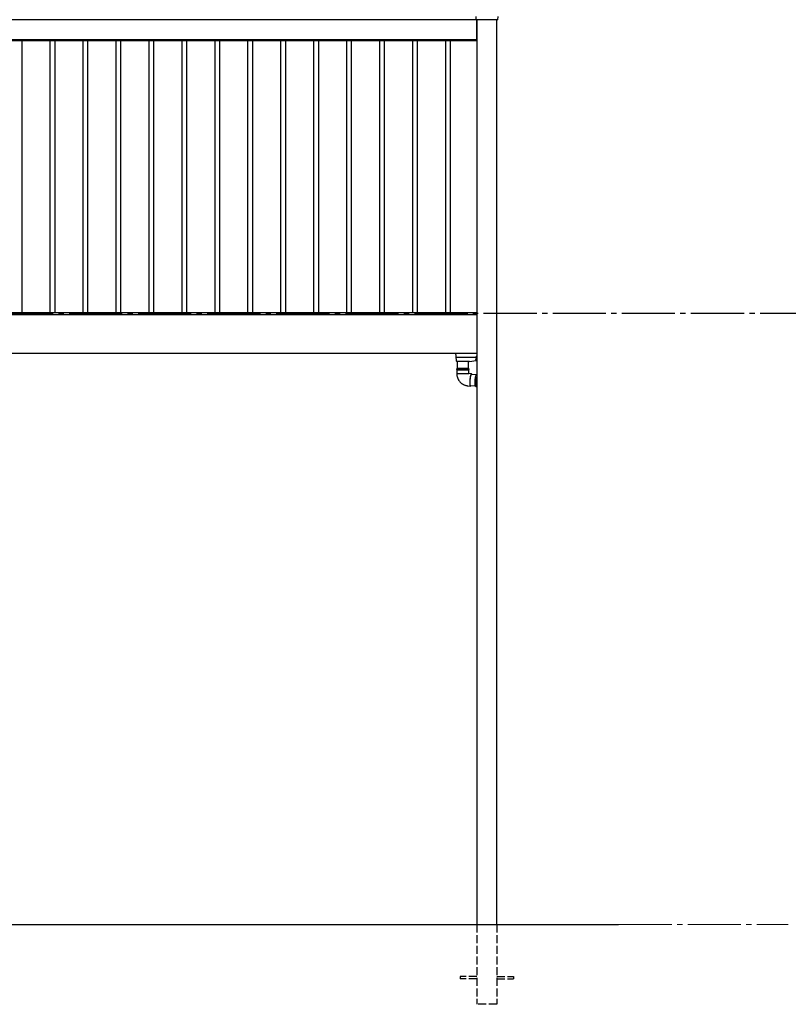
# Model space of a CAD drawing. Extents: x 0 to 32357, y 0 to 51303.
# Drawn here: x 19351 to 22243, y 37589 to 41295 of the extents above; entities that cross this region are included whole.
import ezdxf

# ---------------------------------------------------------------- set-up
doc = ezdxf.new("R2010")
doc.units = 0
doc.linetypes.add('YCENTER_1', pattern=[13, 10, -1, 1, -1])
doc.linetypes.add('YHIDDEN_1', pattern=[4, 3, -1])
doc.layers.add('YKK_A1', color=4, linetype='CONTINUOUS', lineweight=30)
doc.layers.add('YKK_D', color=6, linetype='CONTINUOUS', lineweight=13)

msp = doc.modelspace()

# ---------------------------------------------------------------- linework, layer by layer
at = {"layer": 'YKK_A1'}
for p, q in [((21071.5, 41293.8), (19289, 41293.8)), ((21071.5, 41293.8), (21071.5, 37888.8)), ((21071.5, 41213.8), (21071.5, 41293.8)), ((21146.5, 37888.8), (21146.5, 41293.8)), ((21071, 41218.8), (17507, 41218.8)), ((21071, 41215.8), (17507, 41215.8)), ((21071.5, 41218.8), (19289, 41218.8)), ((19360, 40191.8), (19360, 41215.8)), ((19466, 40191.8), (19466, 41215.8)), ((19484, 40191.8), (19484, 41215.8)), ((19590, 40191.8), (19590, 41215.8)), ((19608, 40191.8), (19608, 41215.8)), ((19714, 40191.8), (19714, 41215.8)), ((19732, 40191.8), (19732, 41215.8)), ((19838, 40191.8), (19838, 41215.8)), ((19856, 40191.8), (19856, 41215.8)), ((19962, 40191.8), (19962, 41215.8)), ((19980, 40191.8), (19980, 41215.8)), ((20086, 40191.8), (20086, 41215.8)), ((20104, 40191.8), (20104, 41215.8)), ((20210, 40191.8), (20210, 41215.8)), ((20228, 40191.8), (20228, 41215.8)), ((20334, 40191.8), (20334, 41215.8)), ((20352, 40191.8), (20352, 41215.8)), ((20458, 40191.8), (20458, 41215.8)), ((20476, 40191.8), (20476, 41215.8)), ((20582, 40191.8), (20582, 41215.8)), ((20600, 40191.8), (20600, 41215.8)), ((20706, 40191.8), (20706, 41215.8)), ((20724, 40191.8), (20724, 41215.8)), ((20830, 40191.8), (20830, 41215.8)), ((20848, 40191.8), (20848, 41215.8)), ((20954, 40191.8), (20954, 41215.8)), ((20972, 40191.8), (20972, 41215.8)), ((21071, 41215.8), (21071, 41218.8)), ((21071, 40191.8), (17507, 40191.8)), ((21071, 40183.8), (17507, 40183.8)), ((21071.5, 40183.8), (19289, 40183.8)), ((21071, 40183.8), (21071, 40191.8)), ((21071.5, 40038.8), (19289, 40038.8)), ((16474, 37888.8), (21604, 37888.8))]:
    msp.add_line(p, q, dxfattribs=at)
at = {"layer": 'YKK_A1', "linetype": 'Continuous'}
for p, q in [((21069, 41294.8), (21068.2, 41306.8)), ((21072, 41293.8), (21070, 41293.8)), ((21146.1, 41293.8), (21072, 41293.8)), ((21148.1, 41293.8), (21146.1, 41293.8)), ((21149.8, 41306.8), (21149.1, 41294.8)), ((20993.1, 40030.1), (20992.5, 40038.8)), ((20993.4, 40024.2), (20993.1, 40030.1)), ((20994.1, 40013.1), (20993.4, 40024.2)), ((21070.5, 40009.3), (21069.4, 40027)), ((21069.5, 40029.2), (21069.5, 40028.4)), ((21071.5, 40029.2), (21069.5, 40029.2)), ((21069.5, 40028.4), (21070, 40028.4)), ((21069.5, 40026.9), (21069.5, 40028.3)), ((21071.5, 40026.4), (21070, 40026.4)), ((21069.6, 40023.8), (20993.9, 40023.8)), ((20994.3, 40009.3), (20994.1, 40013.1)), ((20994.8, 40008.8), (20994.8, 40008.8)), ((21043.5, 40008.8), (20994.8, 40008.8)), ((20997.5, 40008.8), (20997.5, 39982.7)), ((21039.5, 39982.7), (21039.5, 40008.8)), ((21043.5, 40008.8), (21068.3, 40012.3)), ((21067.5, 40015), (21067.3, 40015)), ((21069.9, 40019.8), (21068.6, 40019.4)), ((21068.6, 40012.2), (21070, 40011.8)), ((21070, 40011.8), (21070, 40017)), ((21070, 40012.5), (21070.3, 40012.6)), ((21071.5, 40008.8), (21071, 40008.8)), ((20995.5, 39982.7), (21014.3, 39982.7)), ((20995.5, 39982.7), (20995.5, 39978)), ((21041.5, 39978), (20995.5, 39978)), ((20995.5, 39977.5), (21014.3, 39977.5)), ((20995.5, 39977.5), (20995.5, 39962.7)), ((20995.5, 39962.7), (21041.2, 39962.7)), ((21014.3, 39982.7), (21041.5, 39982.7)), ((21014.3, 39977.5), (21041.5, 39977.5)), ((21041.2, 39962.7), (21041.5, 39962.7)), ((21051, 39961.9), (21041.2, 39962.7)), ((21041.5, 39978), (21041.5, 39982.7)), ((21041.5, 39962.7), (21041.5, 39977.5)), ((21046.4, 39951.2), (21046, 39948.7)), ((21047, 39953.6), (21046.4, 39951.2)), ((21047, 39952.2), (21046.5, 39950)), ((21047.5, 39955.7), (21047, 39953.6)), ((21047.5, 39954.3), (21047, 39952.2)), ((21048.1, 39957.5), (21047.5, 39955.7)), ((21048.1, 39956), (21047.5, 39954.3)), ((21048.7, 39959), (21048.1, 39957.5)), ((21048.6, 39957.5), (21048.1, 39956)), ((21049.2, 39958.7), (21048.6, 39957.5)), ((21049.2, 39960.3), (21048.7, 39959)), ((21049.8, 39961.1), (21049.2, 39960.3)), ((21049.7, 39959.6), (21049.2, 39958.7)), ((21050.3, 39960.1), (21049.7, 39959.6)), ((21050.4, 39961.7), (21049.8, 39961.1)), ((21069, 39958.3), (21050.1, 39959.9)), ((21050.8, 39960.3), (21050.3, 39960.1)), ((21050.9, 39961.9), (21050.4, 39961.7)), ((21051.3, 39960.1), (21050.8, 39960.3)), ((21051.5, 39961.7), (21050.9, 39961.9)), ((21051.6, 39959.8), (21051.3, 39960.1)), ((21051.9, 39961.1), (21051.5, 39961.7)), ((21052.4, 39960.3), (21051.9, 39961.1)), ((21052.6, 39959.7), (21052.4, 39960.3)), ((21066.1, 39948.2), (21066.6, 39950.7)), ((21066.6, 39950.7), (21067.1, 39952.9)), ((21067.1, 39952.9), (21067.6, 39954.8)), ((21067.6, 39954.8), (21068.2, 39956.5)), ((21068.2, 39956.5), (21068.8, 39957.9)), ((21068.8, 39957.9), (21069.4, 39959)), ((21069.4, 39959), (21070, 39959.7)), ((21070, 39959.7), (21070.5, 39960.1)), ((21070.5, 39960.1), (21070.9, 39960.1)), ((21071.5, 39960), (21070.9, 39960.1)), ((21037.1, 39916.9), (21046.9, 39916)), ((21044.4, 39934.7), (21044.3, 39931.9)), ((21044.3, 39931.9), (21044.3, 39929.2)), ((21044.3, 39929.2), (21044.3, 39926.7)), ((21044.3, 39926.7), (21044.4, 39924.4)), ((21044.6, 39937.5), (21044.4, 39934.7)), ((21044.4, 39924.4), (21044.6, 39922.3)), ((21044.9, 39940.4), (21044.6, 39937.5)), ((21044.7, 39934.2), (21044.6, 39931.6)), ((21044.6, 39931.6), (21044.6, 39929.1)), ((21044.6, 39929.1), (21044.7, 39926.8)), ((21044.6, 39922.3), (21044.9, 39920.4)), ((21044.9, 39936.9), (21044.7, 39934.2)), ((21044.7, 39926.8), (21044.8, 39924.6)), ((21044.8, 39924.6), (21045, 39922.7)), ((21045.2, 39943.2), (21044.9, 39940.4)), ((21045.1, 39939.6), (21044.9, 39936.9)), ((21044.9, 39920.4), (21045.2, 39918.9)), ((21045, 39922.7), (21045.3, 39921.1)), ((21045.4, 39942.4), (21045.1, 39939.6)), ((21045.5, 39946), (21045.2, 39943.2)), ((21045.2, 39918.9), (21045.6, 39917.7)), ((21045.3, 39921.1), (21045.6, 39919.7)), ((21045.7, 39945), (21045.4, 39942.4)), ((21046, 39948.7), (21045.5, 39946)), ((21045.6, 39919.7), (21046, 39918.7)), ((21045.6, 39917.7), (21046, 39916.8)), ((21046.1, 39947.6), (21045.7, 39945)), ((21046, 39918.7), (21046.4, 39918)), ((21046, 39916.8), (21046.5, 39916.2)), ((21046.5, 39950), (21046.1, 39947.6)), ((21046.4, 39918.1), (21065.3, 39916.4)), ((21046.4, 39918), (21046.9, 39917.7)), ((21046.5, 39916.2), (21047, 39916)), ((21046.9, 39917.7), (21047.4, 39917.7)), ((21047, 39916), (21047.6, 39916.2)), ((21047.4, 39917.7), (21047.9, 39918)), ((21047.6, 39916.2), (21048.1, 39916.8)), ((21048.1, 39916.8), (21048.7, 39917.7)), ((21048.7, 39917.7), (21048.8, 39917.9)), ((21064.2, 39931.5), (21064.4, 39934.3)), ((21064.2, 39928.8), (21064.2, 39931.5)), ((21064.2, 39926.1), (21064.2, 39928.8)), ((21064.2, 39923.7), (21064.2, 39926.1)), ((21064.4, 39921.5), (21064.2, 39923.7)), ((21064.4, 39934.3), (21064.6, 39937.2)), ((21064.6, 39919.5), (21064.4, 39921.5)), ((21064.6, 39937.2), (21064.9, 39940.1)), ((21064.9, 39917.8), (21064.6, 39919.5)), ((21064.9, 39940.1), (21065.2, 39942.9)), ((21065.2, 39916.5), (21064.9, 39917.8)), ((21065.2, 39942.9), (21065.6, 39945.6)), ((21065.6, 39915.4), (21065.2, 39916.5)), ((21065.6, 39945.6), (21066.1, 39948.2)), ((21066.1, 39914.7), (21065.6, 39915.4)), ((21066.6, 39914.3), (21066.1, 39914.7)), ((21066.8, 39914.3), (21066.6, 39914.3)), ((21066.8, 39914.3), (21071.4, 39913.9)), ((21068.9, 39931.1), (21068.8, 39928.3)), ((21068.8, 39928.3), (21068.8, 39925.7)), ((21068.8, 39925.7), (21068.9, 39923.3)), ((21069, 39933.9), (21068.9, 39931.1)), ((21068.9, 39923.3), (21069, 39921.1)), ((21069.2, 39936.8), (21069, 39933.9)), ((21069, 39921.1), (21069.3, 39919.1)), ((21069.3, 39928.3), (21069.4, 39931)), ((21069.3, 39925.7), (21069.3, 39928.3)), ((21069.4, 39923.3), (21069.3, 39925.7)), ((21069.3, 39919.1), (21069.5, 39917.4)), ((21069.4, 39931), (21069.5, 39933.9)), ((21069.5, 39921), (21069.4, 39923.3)), ((21069.5, 39933.9), (21069.7, 39936.7)), ((21069.7, 39919.1), (21069.5, 39921)), ((21069.5, 39917.4), (21069.9, 39916)), ((21069.7, 39936.7), (21070, 39939.6)), ((21070, 39917.4), (21069.7, 39919.1)), ((21069.9, 39916), (21070.3, 39915)), ((21070, 39939.6), (21070.4, 39942.4)), ((21070.4, 39916), (21070, 39917.4)), ((21070.3, 39915), (21070.8, 39914.3)), ((21070.4, 39942.4), (21070.8, 39945.2)), ((21070.8, 39914.9), (21070.4, 39916)), ((21070.8, 39945.2), (21071.2, 39947.8)), ((21071.2, 39914.2), (21070.8, 39914.9)), ((21070.8, 39914.3), (21071.3, 39913.9)), ((21071.2, 39947.8), (21071.5, 39949.5)), ((21071.5, 39914), (21071.2, 39914.2)), ((21071.3, 39913.9), (21071.4, 39913.9))]:
    msp.add_line(p, q, dxfattribs=at)
at = {"layer": 'YKK_A1', "linetype": 'YCENTER_1', "ltscale": 20}
msp.add_line((30916.6, 40188.8), (16474, 40188.8), dxfattribs=at)
at = {"layer": 'YKK_A1', "linetype": 'YHIDDEN_1', "ltscale": 10}
for p, q in [((21071.5, 37888.8), (21071.5, 37588.8)), ((21146.5, 37888.8), (21146.5, 37588.8)), ((21071.5, 37693.3), (21009, 37693.3)), ((21009, 37693.3), (21009, 37684.3)), ((21146.5, 37693.3), (21209, 37693.3)), ((21209, 37693.3), (21209, 37684.3)), ((21071.5, 37684.3), (21009, 37684.3)), ((21146.5, 37684.3), (21209, 37684.3)), ((21146.5, 37588.8), (21071.5, 37588.8)), ((21146.5, 37588.8), (21071.5, 37588.8))]:
    msp.add_line(p, q, dxfattribs=at)
at = {"layer": 'YKK_A1', "linetype": 'Continuous'}
for centre, radius, start, end in [((21070, 41294.8), 1, 183.5, 270), ((21148.1, 41294.8), 1, 270, 356.5), ((21070, 40026.9), 0.5, 180, 270), ((20994.8, 40009.3), 0.5, 183.5, 270), ((21077.7, 40015.8), 10.5, 165.6767, 172.7648), ((21076.6, 40016), 9.36, 167.1746, 172.3317), ((21076.6, 40015.7), 9.36, 167.1746, 172.3317), ((21068.8, 40016.4), 1.59, 201.0142, 212.9122), ((21068.8, 40015.5), 1.59, 201.0142, 212.9122), ((21077.7, 40015.8), 10.5, 187.4826, 194.3233), ((21068.6, 40017.9), 1.16, 172.6777, 187.3223), ((21076.6, 40015.1), 9.12, 177.3934, 182.6066), ((21068.9, 40018.1), 1.4, 105, 165.6767), ((21068.9, 40013.6), 1.4, 194.3233, 255), ((21070.4, 40013.7), 0.4, 123.3883, 180), ((21071, 40009.3), 0.5, 183.5, 270), ((20995.5, 39977.7), 0.25, 270, 90), ((21041.5, 39977.7), 0.25, 90, 270), ((21169.3, 39928.9), 100.3, 166.8851, 175.5252)]:
    msp.add_arc(centre, radius, start, end, dxfattribs=at)
for centre, major_axis, ratio, start_param, end_param in [((20993.9, 40024.3), (0.499, 0.031), 0.920947, 3.141593, 4.651535), ((21069.9, 40027), (0.501, 0), 0.087323, 2.457403, 3.146975), ((21070, 40028.3), (0.5, 0), 0.087489, 1.570796, 3.141593), ((20993.9, 40023.8), (0.501, 0), 0.087953, 1.579974, 1.637101)]:
    msp.add_ellipse(centre, major_axis=major_axis, ratio=ratio, start_param=start_param, end_param=end_param, dxfattribs=at)
for points, knots in [([(21067.3, 40017.2), (21067.3, 40017.1), (21067.3, 40016.9), (21067.3, 40016.7), (21067.3, 40016.6), (21067.3, 40016.6), (21067.3, 40016.6)], [0, 0, 0, 0, 0.272664, 0.545618, 0.816228, 1, 1, 1, 1]), ([(21067.3, 40015.8), (21067.3, 40015.8), (21067.3, 40015.9), (21067.3, 40016.1), (21067.3, 40016.4), (21067.3, 40016.7), (21067.3, 40016.8), (21067.3, 40016.9)], [0, 0, 0, 0, 0.2132372, 0.4267016, 0.6383328, 0.8491624, 1, 1, 1, 1]), ([(21067.3, 40015.8), (21067.3, 40015.8), (21067.3, 40015.7), (21067.3, 40015.5), (21067.3, 40015.2), (21067.3, 40015.1), (21067.3, 40015)], [0, 0, 0, 0, 0.269402, 0.539091, 0.806464, 1, 1, 1, 1]), ([(21067.3, 40015), (21067.3, 40015), (21067.3, 40015), (21067.3, 40015), (21067.3, 40015)], [0, 0, 0, 0, 0.307919, 1, 1, 1, 1]), ([(21067.3, 40014.4), (21067.3, 40014.5), (21067.3, 40014.7), (21067.3, 40014.9), (21067.3, 40015), (21067.3, 40015)], [0, 0, 0, 0, 0.334053, 0.668462, 1, 1, 1, 1]), ([(20995.5, 39962.7), (20995.6, 39961.8), (20995.6, 39959.6), (20996, 39956.1), (20996.7, 39952.4), (20997.7, 39948.7), (20999, 39945.1), (21000.6, 39941.6), (21002.5, 39938.3), (21004.6, 39935.1), (21007, 39932.2), (21009.6, 39929.4), (21012.5, 39926.9), (21015.5, 39924.6), (21018.8, 39922.6), (21022.1, 39920.9), (21025.6, 39919.4), (21029.3, 39918.3), (21032.9, 39917.5), (21035.5, 39917.1), (21036.9, 39916.9), (21037.1, 39916.9)], [0, 0, 0, 0, 0.041251, 0.097384, 0.153531, 0.209678, 0.26582, 0.321952, 0.378069, 0.434168, 0.490243, 0.546291, 0.60231, 0.658298, 0.714254, 0.770177, 0.826068, 0.881929, 0.937763, 0.990609, 1, 1, 1, 1])]:
    msp.add_open_spline(points, degree=3, knots=knots, dxfattribs=at)
at = {"layer": 'YKK_D', "linetype": 'YCENTER_1', "ltscale": 20}
msp.add_line((21604.5, 37888.8), (22242.8, 37888.8), dxfattribs=at)

doc.saveas('drawing.dxf')
